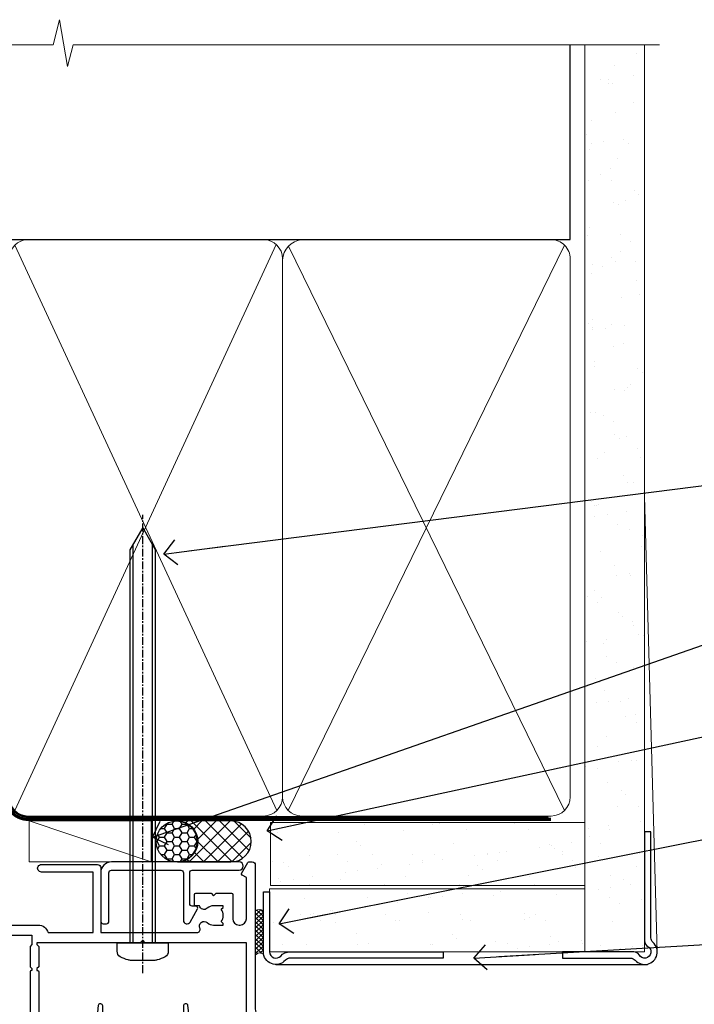
# Model space of a CAD drawing. Units: millimetres. Extents: x -14 to 170118, y -404 to 1143.
# Drawn here: x 4382 to 4488, y 987 to 1143 of the extents above; entities that cross this region are included whole.
import ezdxf
from ezdxf import colors
from ezdxf.entities.mleader import LeaderData, LeaderLine
from ezdxf.math import Vec2, Vec3

# ---------------------------------------------------------------- set-up
doc = ezdxf.new("R2010")
doc.units = ezdxf.units.MM
for name, pattern in [('CENTER', [2, 1.25, -0.25, 0.25, -0.25]), ('CENTERLINE', [2, 1.25, -0.25, 0.25, -0.25]), ('Dashed', [564.4444465637206, 282.2222232818604, -282.2222232818602])]:
    doc.linetypes.add(name, pattern=pattern)
doc.layers.add('Aluminium Systems Ltd Joinery Detail', color=7, linetype='Continuous')
doc.layers.add('Aluminium Systems Ltd Notes', color=7, linetype='Continuous')
doc.styles.get("Standard").update_dxf_attribs({"font": 'arial.ttf'})

# ---------------------------------------------------------------- blocks, each defined once
blk = doc.blocks.new('Fibre Cement Weatherboard CC AC35 Liner')
at = {"layer": 'Aluminium Systems Ltd Joinery Detail'}
h = blk.add_hatch(dxfattribs=at)
h.set_pattern_fill('HONEY', color=256, scale=0.25)
h.set_pattern_definition([(0, (11.53416075443639, 12000), (1.190625, 0.68740766125), [0.79375, -1.5875]), (120, (11.53416075443639, 12000), (-1.190624997398548, 0.6874076657558477), [0.7937499999999996, -1.587499999999999]), (59.99999999999999, (11.53416075443639, 12000), (2.601452275818872e-09, 1.374815327005847), [-1.5875, 0.79375])])
h.paths.add_polyline_path([(1.188341883515335, 2.251892196933113, -1), (7.685545526427944, 2.251892196933113, -1)])
h = blk.add_hatch(dxfattribs=at)
h.set_pattern_fill('ANSI37', color=256, scale=0.5)
h.set_pattern_definition([(45, (11.53416075443639, 12000), (-1.122532015133644, 1.122532015133644), []), (135, (11.53416075443639, 12000), (-1.122532015133644, -1.122532015133644), [])])
h.paths.add_polyline_path([(4.561995485080701, 5.500494018388054), (13.03079233373487, 5.500494018388054, -1), (13.03079233373691, -0.9967096245236462), (4.561995485080701, -0.9967096245236462, 1)])
h = blk.add_hatch(dxfattribs=at)
h.set_pattern_fill('AR-SAND', color=256, scale=0.15)
h.set_pattern_definition([(37.50000000000001, (1.921348838862144, -0.0005889797539566644), (-0.2400046943976069, 7.341198559940135), [0, -5.791200000000001, 0, -6.476999999999999, 0, -6.191249999999999]), (7.499999999999999, (1.921348838862144, -0.0005889797539566644), (6.74284924707004, 10.75237650852531), [0, -3.124200000000001, 0, -5.2197, 0, -2.00025]), (327.5, (-2.764951161137859, -0.0005889797539566644), (11.86488555362187, 0.02155777017818643), [0, -1.905, 0, -6.858, 0, -8.9535]), (317.5, (-2.764951161137859, -0.0005889797539566644), (11.45334678708446, 3.343939848858244), [0, -0.9524999999999999, 0, -4.495799999999999, 0, -5.1435])])
h.paths.add_polyline_path([(69.10932037567608, 5.263409574932666), (69.10932037567608, -4.736590425067334), (19.34524011386023, -4.736590425070972), (19.34524011386031, 5.263409574929028)])
h = blk.add_hatch(dxfattribs=at)
h.set_pattern_fill('AR-SAND', color=256, scale=0.15)
h.set_pattern_definition([(37.50000000000001, (-29.14999900003127, -0.0005889797539566644), (-0.2400046943976069, 7.341198559940135), [0, -5.791200000000001, 0, -6.476999999999999, 0, -6.191249999999999]), (7.499999999999999, (-29.14999900003127, -0.0005889797539566644), (6.74284924707004, 10.75237650852531), [0, -3.124200000000001, 0, -5.2197, 0, -2.00025]), (327.5, (-33.83629900003127, -0.0005889797539566644), (11.86488555362187, 0.02155777017818643), [0, -1.905, 0, -6.858, 0, -8.9535]), (317.5, (-33.83629900003127, -0.0005889797539566644), (11.45334678708446, 3.343939848858244), [0, -0.9524999999999999, 0, -4.495799999999999, 0, -5.1435])])
h.paths.add_polyline_path([(69.10932037567608, -5.236590425067334), (69.10932037567608, -15.23659042506733), (19.1862457077041, -15.23659042507097), (19.1862457077041, -5.236590425070972)])
at = {"layer": 'Aluminium Systems Ltd Joinery Detail', "lineweight": 5}
h = blk.add_hatch(dxfattribs=at)
h.set_pattern_fill('ANSI37', color=256, scale=0.15)
h.set_pattern_definition([(45.00000000000001, (-267.8925313868566, -560.2456134830809), (-0.3367596045400932, 0.3367596045400932), []), (135, (-267.8925313868566, -560.2456134830809), (-0.3367596045400932, -0.3367596045400932), [])])
edge = h.paths.add_edge_path()
edge.add_arc((17.57653869082424, -9.504032760596601), 0.9866125402710012, 51.83121232280979, 132.263901216659)
edge.add_line((16.91299599756712, -8.773885242046163), (16.91299599756712, -15.78211142991677))
edge.add_arc((17.62312665896388, -16.29360383449239), 0.8751628626695301, 45.838321747589305, 144.2355755388267, ccw=False)
edge.add_arc((20.18624570765496, -15.23659042507825), 1.99999999995119, 179.9999999997916, 192.3918244982081, ccw=False)
edge.add_line((18.18624570770407, -15.23659042507097), (18.18624570770373, -8.728364237200367))
blk.add_line((-18.89718788643233, 5.500494018388054), (0.3954264861389163, -0.9967096245236462, -1.000000000000011), dxfattribs=at)
at = {"layer": 'Aluminium Systems Ltd Joinery Detail'}
for p, q in [((16.91299599756803, -8.773885242046163, -1.000000000000011), (16.91299599756803, -15.78211142991677, -1.000000000000011)), ((20.18624570770407, -17.23659042507097, -1.000000000000011), (79.05957306156569, -17.23659341811253))]:
    blk.add_line(p, q, dxfattribs=at)
at = {"layer": 'Aluminium Systems Ltd Joinery Detail', "lineweight": 5}
blk.add_lwpolyline([(-18.89718788643233, 5.500494018388054), (0.3954264861307308, 5.500494018388054), (0.3954264861389163, -0.9967096245236462), (-18.89718788643643, -0.9967096245236462)], close=True, dxfattribs=at)
at = {"layer": 'Aluminium Systems Ltd Joinery Detail'}
blk.add_lwpolyline([(4.561995485084793, -0.9967096245236462), (13.03079233373896, -0.9967096245236462, 0.9999999999993697), (13.03079233373487, 5.500494018388054), (4.561995485080701, 5.500494018388054, -0.9999999999993697)], format="xyb", close=True, dxfattribs=at)
at = {"layer": 'Aluminium Systems Ltd Joinery Detail', "lineweight": 5, "elevation": -1.000000000000011}
for points in [[(19.34524011386023, -4.736590425070972), (69.10932037567608, -4.736590425067334), (69.10932037567608, 5.263409574932666), (19.34524011386034, 5.263409574929028)], [(19.1862457077041, -15.23659042507097), (69.10932037567608, -15.23659042506733), (69.10932037567608, -5.236590425067334), (19.1862457077041, -5.236590425070972)]]:
    blk.add_lwpolyline(points, close=True, dxfattribs=at)
at = {"layer": 'Aluminium Systems Ltd Joinery Detail', "elevation": -1.000000000000011}
blk.add_lwpolyline([(19.18624570770407, -5.736590425070972), (19.18624570770407, -15.23659042507097, 0.6885002580691579), (20.93160170020383, -15.90325709173703, -0.2134217652833945), (22.42231368520333, -15.23659042507097), (46.68624570770413, -15.23659042507097), (46.68624570770413, -16.23659042507097), (22.42231368520333, -16.23659042507097, 0.2134217652833893), (21.67695769270358, -16.56992375840309, -0.6885002580691693), (18.18624570770407, -15.23659042507097), (18.18624570770407, -5.736590425070972)], format="xyb", close=True, dxfattribs=at)
at = {"layer": 'Aluminium Systems Ltd Joinery Detail'}
blk.add_circle((4.43694370497164, 2.251892196933113), 3.248601821456305, dxfattribs=at)
at = {"layer": 'Aluminium Systems Ltd Joinery Detail', "lineweight": 5}
for centre, radius, start, end in [((17.57651263841035, -9.503304058998765, -1.000000000000011), 0.9860558519677073, 51.80385569436721, 132.2912578450509), ((17.62312665896479, -16.29360383449421, -1.000000000000011), 0.8751628626701816, 45.83832174757129, 144.2355755388025)]:
    blk.add_arc(centre, radius, start, end, dxfattribs=at)
blk = doc.blocks.new('90mm Framing Head CC Gib')
at = {"layer": 'Aluminium Systems Ltd Joinery Detail'}
h = blk.add_hatch(dxfattribs=at)
h.set_pattern_fill('AR-SAND', color=0, scale=0.15)
h.set_pattern_definition([(37.50000000000001, (61.66045092490373, 88.74499579476469), (-0.2400046943976069, 7.341198559940135), [0, -5.791200000000001, 0, -6.476999999999999, 0, -6.191249999999999]), (7.499999999999991, (61.66045092490373, 88.74499579476469), (6.74284924707004, 10.75237650852531), [0, -3.124199999999989, 0, -5.219699999999976, 0, -2.000249999999988]), (327.5, (56.97415092490365, 88.74499579476469), (11.86488555362187, 0.02155777017818536), [0, -1.905, 0, -6.858, 0, -8.9535]), (317.5, (56.97415092490365, 88.74499579476469), (11.45334678708446, 3.343939848858243), [0, -0.9524999999999999, 0, -4.495799999999999, 0, -5.1435])])
h.paths.add_polyline_path([(180.61357942141, 88.7708279423432), (171.1135900387524, 88.7708279423432), (171.113590038753, -54.99215190844598), (180.6135794214105, -54.99215190844598)])
at = {"layer": 'Aluminium Systems Ltd Joinery Detail', "color": 0}
for p, q in [((168.8134264280377, 57.89868953384575, -1.000000000000025), (168.8134264280376, 88.7708279423432, -1.000000000000025)), ((79.90872482396972, 57.89868953384575, -1.000000000000025), (168.8134264280374, 57.89868953384575, -1.000000000000025))]:
    blk.add_line(p, q, dxfattribs=at)
at = {"layer": 'Aluminium Systems Ltd Joinery Detail', "color": 0, "lineweight": 5}
for p, q in [((80.79699455334858, -32.57602768084325, -1.000000000000025), (122.244289406273, 57.10359832773156, -1.000000000000025)), ((80.79699455334858, 57.00871980446937, -1.000000000000025), (122.3435558966331, -32.57602768084507, -1.000000000000025)), ((124.1251953553807, -32.57602768084325, -1.000000000000025), (167.9234566986623, 57.00871980447164, -1.000000000000025)), ((124.156780866489, 56.83464781023758, -1.000000000000025), (167.9234566986623, -32.57602768084325, -1.000000000000025)), ((182.6119125486681, -54.99215490149072), (180.6127294214112, 17.16652520017669))]:
    blk.add_line(p, q, dxfattribs=at)
at = {"layer": 'Aluminium Systems Ltd Joinery Detail', "color": 0, "linetype": 'Continuous', "lineweight": 5, "ltscale": 0.12, "elevation": -1.000000000000014}
blk.add_lwpolyline([(182.9879480272293, 88.7708279423432), (90.07936763175942, 88.7708279423432), (89.17565722327393, 85.3369242233066), (87.90906395990581, 92.75494913106832), (86.87170076539454, 88.7708279423432), (12.77629059318977, 88.7708279423432)], dxfattribs=at)
at = {"layer": 'Aluminium Systems Ltd Joinery Detail', "color": 0, "linetype": 'Dashed', "lineweight": 5, "ltscale": 0.01, "const_width": 0.25, "elevation": -0.7500000000000249}
blk.add_lwpolyline([(79.76741611105061, 88.09570103798342), (79.76838801660628, -30.42770876678014, 0.4175702237706115), (82.91930208207404, -33.61188689231176), (165.3356062361571, -33.60394172722226, 0.8591327104487766), (165.4728671864981, -33.94403600036094, 0.00905533045714731)], format="xyb", dxfattribs=at)
at = {"layer": 'Aluminium Systems Ltd Joinery Detail', "color": 0, "lineweight": 5}
blk.add_lwpolyline([(171.1135900387524, 88.7708279423432), (171.113590038753, -54.99215190844598), (180.6135794214105, -54.99215190844598), (180.61357942141, 88.7708279423432)], dxfattribs=at)
at = {"layer": 'Aluminium Systems Ltd Joinery Detail', "color": 0, "linetype": 'CENTER', "lineweight": 5, "ltscale": 3, "const_width": 0.5, "elevation": -0.5000000000000249}
blk.add_lwpolyline([(79.36830193081076, 82.75882767523399), (79.36883064616333, -30.42745069008379, 0.4209157528546889), (82.93271877258232, -33.99657167199439), (165.7748797079017, -33.99657167199439)], format="xyb", dxfattribs=at)
at = {"layer": 'Aluminium Systems Ltd Joinery Detail', "color": 0, "lineweight": 5, "elevation": -1.000000000000014}
blk.add_lwpolyline([(79.90702482397333, -28.31915806095822), (79.90702482397333, 54.8601428137099, -0.4142135623730941), (82.94557154410828, 57.89868953384575), (120.1949789058728, 57.89868953384575, -0.4142135623730958), (123.2335256260086, 54.8601428137099), (123.2335256260086, -28.31915806095822), (123.2335256260082, -30.42745069008379, -0.4142135623730958), (120.1949789058728, -33.46599741021964), (82.94557154410828, -33.46599741021964, -0.4142135623730941), (79.90702482397288, -30.42745069008379)], format="xyb", close=True, dxfattribs=at)
for points in [[(168.8134264280378, -28.52744340095887), (168.8134264280377, 54.86014281371126, 0.4142135623732923), (165.774879707902, 57.89868953384575), (126.2737723461404, 57.89868953384575, 0.3681854241386793), (123.2352256260055, 54.65185747371015), (123.2352256260055, -28.52744340095887)], [(168.8134264280378, 52.75185018458433), (168.8134264280378, -30.42745069008379, -0.4142135623730958), (165.7748797079024, -33.46599741021964), (126.2737723461409, -33.46599741021964, -0.4142135623730941), (123.2352256260055, -30.42745069008379), (123.2352256260055, 52.75185018458524)]]:
    blk.add_lwpolyline(points, format="xyb", dxfattribs=at)
at = {"layer": 'Aluminium Systems Ltd Joinery Detail', "color": 0}
blk.add_lwpolyline([(180.6119125486681, -35.99215490149072), (180.6119125486681, -53.26010409392188, 0.2679491924311203), (181.1119125486681, -54.12612949770619, -1.303225372841203), (179.7458871448837, -55.49215490149072, 0.267949192431124), (178.8798617410993, -54.99215490149072), (167.6119125486681, -54.99215490149072), (167.6119125486681, -55.99215490149072), (178.3758445711683, -55.99215490149072, -0.2134217652833892), (179.1212005636683, -56.32548823482398, 1.057279696267401), (181.9452458820015, -53.50144291649087, -0.2134217652833941), (181.6119125486681, -52.75608692399089), (181.6119125486681, -35.99215490149072)], format="xyb", close=True, dxfattribs=at)
blk = doc.blocks.new('_Open90')
at = {"color": 0, "linetype": 'ByBlock', "lineweight": -2}
for p, q in [((-0.5, 0.5), (0, 0)), ((0, 0), (-2.439666651745029, 0)), ((0, 0), (-0.5, -0.5))]:
    blk.add_line(p, q, dxfattribs=at)
blk = doc.blocks.new('F309-21658')
for points in [[(25.30001078927626, 37.59989048027521), (25.70001078927953, 37.59989048027521, 0.4142135623698984), (26.20001078927407, 38.09989048027521), (26.20001078927407, 41.29988127212593, 0.414213562373095), (25.70001078927407, 41.79988127212593), (14.60000000000264, 41.79988127209228), (14.60000000000264, 50.29991847726589, 0.414213562373095), (14.10000000000264, 50.79991847726589), (13.80000000000246, 50.79991847726589, 0.414213562373095), (13.30000000000246, 50.29991847726589), (13.30000000000246, 40.79988127208955), (1.300000000002456, 40.79988127208046), (1.300000000004275, 50.2999184772668, 0.414213562373095), (0.8000000000042746, 50.7999184772668), (0.5000000000040927, 50.7999184772668, 0.4142135623741605), (2.273736754432321e-12, 50.2999184772668), (-2.273736754432321e-12, 40.39988127209264, 0.4142135623733614), (0.9999999999977263, 39.39988127209173), (2.549964031937634, 39.39988127209082), (2.549964031993568, 0.5000001222094568, 0.4142135623746934), (3.049964031995387, 1.22210366271247e-07), (3.568467207440506, 1.22210366271247e-07, 0.267949192432076), (3.741672288197776, 0.1000001222109574), (4.723167701596594, 1.800000045627456, 0.4142135623731253), (4.649962620840995, 2.073205126385403), (3.949962620846691, 2.477350314817812), (3.94996262084851, 9.000010845418473, -0.414213562373095), (4.94996262084851, 10.00001084541847), (5.124951857525502, 10.00001084541756, -0.414213562369632), (6.124951857525502, 9.000010845429387), (6.124951857572796, 5.150010845419928, 0.4142135623717631), (6.324951857572614, 4.950010845419428), (8.749951857632823, 4.95001084542011), (9.149951857632459, 5.350010845419746), (9.549951857632095, 4.95001084542011), (11.97495185769412, 4.95001084542011, 0.4142135623717631), (12.17495185769303, 5.150010845419928), (12.17495185769394, 6.750010845453033, 0.4142135623770908), (11.97495185769048, 6.950010845453761), (11.39107782805831, 6.950010845417381, 0.5666580929722194), (10.16337526585227, 7.3354504058413, -0.1837465194457026), (9.149951857583346, 6.950010845417381), (7.624951857577344, 6.950010845402829), (7.624951857577344, 7.195383907871218), (7.981734081821287, 7.494759740645094, -0.3639702342665811), (7.98173408182123, 9.455261950188998), (7.624951857577344, 9.754637782963727), (7.624951857577344, 10.00001084537209), (9.14995185757698, 10.00001084541847, -0.1837465194614779), (10.16337526594219, 9.614571284964484, 0.5666580929878064), (11.39107782817166, 10.00001084541753), (36.34996262097729, 10.00001084541756), (36.34996262097729, 2.477350314817812), (35.64996262098202, 2.073205126385545, 0.4142135623745783), (35.57675754022699, 1.800000045628423), (36.55825298779348, 0.1000000630293698, 0.2679492219854964), (36.73145809060964, 6.302866495389026e-08), (37.24996267612505, 1.202167538849608e-07, 0.4142135300680755), (37.74996262097693, 0.5000001202167539), (37.74996262097693, 10.00001084541847), (45.3088366505358, 10.00001084544394, 0.5666580929730232), (46.53653921274253, 9.614571285019792, -0.1837465194455035), (47.54996262101076, 10.00001084544371), (49.07496262101768, 10.00001084545849), (49.07496262101768, 9.754637782990102), (48.71818039677373, 9.455261950216226, -0.363970234266802), (48.71818039677208, 7.494759740672265), (49.07496262101768, 7.195383907897593), (49.07496262101768, 6.950010845489231), (47.54996262101804, 6.950010845442847, -0.1837465194616765), (46.53653921265231, 7.335450405896808, 0.5666580929874395), (45.30883665042296, 6.950010845442876), (44.72496262084724, 6.950010845452852, 0.4142135623784227), (44.52496262084378, 6.750010845453033), (44.52496262084469, 5.150010845419928, 0.4142135623717631), (44.72496262084451, 4.950010845419428), (47.14996262090654, 4.95001084542011), (47.54996262090617, 5.350010845419746), (47.94996262090581, 4.95001084542011), (50.37496262096602, 4.95001084542011, 0.4142135623717631), (50.57496262096493, 5.150010845419928), (50.57496262096583, 9.000010845417563, -0.414213562373095), (51.57496262096583, 10.00001084541756), (58.14998996296708, 10.00001084541756, 0.3419987131243029), (59.69918330145674, 11.20001084542011), (66.84996120942151, 11.20001084541738), (66.84996120942151, 1.600000122945602), (58.64996403159557, 1.600000122943783, 1.000000000001516), (58.64996403159739, 0.4000001229430552), (67.54996120942042, 0.4000001229457837, 0.414213562373095), (68.04996120942042, 0.9000001229457837), (68.04996120942178, 11.20001084541829), (83.30380009053988, 11.20001084541647, -0.5476801762421256), (83.75756214272525, 10.49001084542562, 0.813269526479229), (84.93661017592274, 9.614571284993758, -0.1837465194459593), (85.95003358419262, 10.00001084541759), (87.47503358419954, 10.00001084543212), (87.47503358419954, 9.754637782963727), (87.11825135995468, 9.45526195018985, -0.3639702342666802), (87.1182513599561, 7.494759740644156), (87.47503358419954, 7.195383907871218), (87.47503358419954, 6.950010845462856), (85.9500335841999, 6.950010845416472, -0.1837465194616318), (84.93661017583378, 7.335450405870461, 0.5666580929884257), (83.70890761361102, 6.95001084544279), (83.12497338405728, 6.950010845452852, 0.4142135623784227), (82.92497338405383, 6.750010845453033), (82.92497338405474, 5.150010845419928, 0.4142135623717631), (83.12497338405456, 4.950010845421019), (85.54997338411658, 4.95001084542011), (85.94997338411622, 5.350010845419746), (86.34997338411586, 4.95001084542011), (88.77497338417606, 4.95001084542011, 0.414213562373095), (88.97497338417588, 5.150010845419928), (88.97497338417588, 9.000010845417563, -0.414213562373095), (89.97497338417588, 10.00001084541756), (90.14996262083105, 10.00001084541756, -0.4142135623728286), (91.14996262082923, 9.000010845418473), (91.14996262083469, 2.477350314817812), (90.44996262083941, 2.073205126385545, 0.4142135623734317), (90.37675754008353, 1.800000045628423), (91.3582529876511, 0.1000000630289435, 0.2679492219845463), (91.53145809046657, 6.302829547166766e-08), (92.04998926585313, 1.202176633796626e-07, 0.4142135300680739), (92.54998921070501, 0.5000001202176634), (92.54998921069773, 23.30290892700916, -0.2679491924303806), (93.54998921069216, 25.03495973457572), (96.49997456859512, 26.73813457507714, 0.2679491924297071), (97.49997456859046, 28.47018538263819), (97.49997456859774, 31.30000121731038, 0.414213671056512), (96.99997438306445, 31.80000121731126), (82.6999640315712, 31.79999591106636, 0.414213562373095), (82.1999640315712, 31.29999591106636), (82.1999640315712, 28.10000511922291, 0.4142135623752261), (82.69996403157484, 27.60000511922291), (84.72496403158135, 27.60000511924565, 0.6664521289227611), (84.86705951590022, 27.94074911853357, -0.08096524786499977), (84.58141139678662, 28.3416792670011, 0.2857504808157638), (83.68423585811348, 28.9000051192331), (83.49996403156683, 28.9000051192331), (83.49996403156683, 30.03950089939346, -0.414213562373095), (83.99996403156683, 30.53950089939346), (84.67033709402449, 30.53950089939346), (84.9697129267982, 30.18271867515151, -0.3639702342671017), (86.93021513634585, 30.18271867515315), (87.22959096911791, 30.53950089939346), (87.47496403152172, 30.53950089939346), (87.47496403156691, 29.014500899392, -0.197793547014074), (87.03293504606256, 27.94081622418986, 0.66662268590908), (87.17496403156974, 27.60000511925202), (87.98334928874237, 27.60000511924511, 0.2949407518114276), (88.43916486650363, 27.89450044307702, 0.106287798650439), (88.67997003158371, 29.01450089940656), (88.67997003158371, 30.50000114308088), (95.09997456858991, 30.50000114311715, -0.4142135623749597), (96.09997456859628, 29.50000114311726), (96.09997456859594, 28.47018538264612, -0.2679491924306526), (95.79997456859701, 27.95057014037567), (92.8499892107007, 26.24739529988858, 0.2679491924309177), (91.14998921070128, 23.30290892702371), (91.14998921069446, 12.80001084539228), (75.09998741059599, 12.80001084539319), (74.69998741059635, 12.40001084539355), (74.29998741059671, 12.8000108453941), (57.94998896297284, 12.80001084539137), (57.94998896297648, 13.10001088268538), (58.24998946296864, 13.40001138267755), (58.24998946296864, 16.60001038269158), (57.94998896297648, 16.90001088268465), (57.94998896297648, 17.20001088268393), (58.04998946296905, 17.20001088268424, 0.4142135623725535), (58.24998946296841, 17.40001088268446), (58.2499894629542, 29.3999638786224, -0.4142135623736278), (59.24998946295409, 30.39996387862422), (65.80001078926898, 30.39996387862331), (65.80001078926898, 28.0999730867031, 0.4142135623752261), (66.30001078927262, 27.5999730867031), (66.70001078926862, 27.59997308671038, 0.4142135623698984), (67.20001078926316, 28.09997308671038), (67.20001078926498, 31.2999638785611, 0.414213562373095), (66.70001078926498, 31.7999638785611), (55.699999999993, 31.799963878532), (55.6999999999893, 41.2999188367755, 0.4142136823970478), (55.19999979509475, 41.79991883677459), (41.69998921072283, 41.79991330463119, 0.414213562373095), (41.19998921072283, 41.29991330463119), (41.19998921072283, 38.09992251278047, 0.4142135623752261), (41.69998921072647, 37.59992251278047), (42.09998921072065, 37.59992251278774, 0.414213562373095), (42.59998921071883, 38.09992251279138), (42.59998921071156, 40.39991330464338), (53.09999999998354, 40.39991330470068, -0.4142135623746934), (54.099999999989, 39.39991330470068), (54.09999999999081, 35.99992142839503, -0.414213562373095), (53.09999999999081, 34.99992142839503), (51.34998921070428, 34.99992142839594), (51.34998921070587, 36.23054602424895, 0.4142135623734674), (51.14998921070588, 36.4305460242492), (50.34998921070536, 36.4305460242492, 0.414213562373095), (50.14998921070537, 36.23054602424921), (50.14998921070537, 33.99992142839272, 0.4142135623734561), (50.34998921070559, 33.79992142839274), (53.10002122510332, 33.79992142839612, -1.000000000001819), (53.10002122510332, 31.79996387862113), (52.54998921070501, 31.79996387862295, 0.414213562372873), (50.14998921070264, 29.3999638786224), (50.14998921070719, 23.29992265440407, -0.4142135398598476), (49.64998924914062, 22.79992265440316), (34.09998940602009, 22.79992145914068), (33.69998937527589, 22.39992142839466), (33.29998940602081, 22.79992139764792), (17.74998950141116, 22.79992020238635, -0.41421358488581), (17.24998946297956, 23.29992020238635), (17.24998946297228, 39.39988127210901, -0.414213562373095), (18.24998946297228, 40.39988127210901), (24.80001078927626, 40.39988127210901), (24.80001078927626, 38.09989048027521, 0.414213562373095)], [(11.63915269543674, 36.75488082224624, -0.294940748006862), (11.18333712885766, 36.46038549194392), (10.37495185757916, 36.46038549194986, -0.66662268591656), (10.23292287207249, 36.80119659689225, 0.1977935470140122), (10.67495185757844, 37.87488127208937), (10.67495185759299, 39.39988127209173), (10.42957879512733, 39.39988127209173), (10.13020296235175, 39.04309904785157, 0.3639702342668844), (8.169700752804147, 39.04309904784415), (7.870324920033909, 39.39988127209173), (7.624951857626456, 39.39988127209173), (7.624951857579163, 37.87488127209028, 0.1977935470140791), (8.066980843086924, 36.80119659689311, -0.6666226859132995), (7.924951857578435, 36.46038549194211), (7.116566600405804, 36.4603854919431, -0.2949407518112914), (6.660751022645229, 36.75488081577629, -0.07149851012259945), (6.445871942318263, 37.49988127204298), (5.99996255324595, 37.49988127208846, -0.9458221263621622), (5.94996107660063, 38.39709766911866), (5.94996107453926, 39.39988127208991), (3.949964031955915, 39.39988127208991), (3.94996403195637, 21.39988127209355), (5.63573081117147, 21.39988127209446), (5.55167346039832, 22.36066118785828, -0.9999999999999801), (6.448248688680451, 22.43910135633061), (6.579100426996661, 20.94345914346894, -0.4400105308914297), (6.081003077951209, 20.39988127209537), (3.949964031950458, 20.39988127209355), (3.949964031948184, 11.60001084539246), (57.14998996296663, 11.60001084539246), (57.14998996296663, 13.10001088268538), (56.84998946297628, 13.40001138267482), (56.84998946297628, 16.60001038269158), (57.14998996296663, 16.90001088268465), (57.14998996296663, 17.20001088268393), (57.04998946297627, 17.20001088268393, -0.4142135623730844), (56.84998946297628, 17.40001088268392), (56.84998946297583, 29.60001084539519), (55.07692205468811, 29.60001084539064), (55.24808681201637, 27.64358871676239, -0.9999999999990977), (54.25189211392353, 27.55643297401431), (54.02061312808883, 30.19996387862349), (52.54998921070501, 30.19996387862349, 0.414213562373095), (51.54998921070501, 29.19996387862349), (51.54998921070683, 23.29992000208287, -0.4142135623733055), (49.64998921070583, 21.39992000208142), (17.74998946296955, 21.39992000208233, -0.4142135623728146), (15.84998946297037, 23.29992000208014), (15.84998946296128, 39.39988127207354), (11.87995785759949, 39.39988127208264), (11.87995785760177, 37.87488127210483, -0.1062877979919768)]]:
    blk.add_lwpolyline(points, format="xyb", close=True)
blk = doc.blocks.new('F338-20322')
blk.add_lwpolyline([(-1.19338636750399e-08, 1.300000700544706, -0.4142135623784227), (0.1999999880632259, 1.500000700545433), (0.9999999880588604, 1.500000700534518, -0.414213562373095), (1.19999998805595, 1.30000070053379), (1.19999998805595, 1.20000001407411), (8.999999988066136, 1.200000014066834), (8.999999988073412, 1.300000700537428, -0.4142135623837504), (9.199999988070502, 1.500000700541793), (9.799999988054495, 1.500000700541793, -0.4142135623624396), (9.999999988051584, 1.300000700541066), (9.999999988051584, 1.20000001407411), (15.21366464303328, 1.200000014070017, 0.6994329231743273), (15.34254053891728, 1.552941190540372, -0.137749303502272), (13.85344351037362, 3.744521663341716, -1.031095482841846), (13.69822486290544, 4.32380554197513, -0.1688100469614476), (14.12770015584972, 7.512011356063798, 0.5590845508764883), (13.94923893877991, 7.802297533288201), (12.23069327060757, 7.802297538199159), (11.42484443695186, 6.406526415087402), (11.56568541302393, 6.265685439011865, -0.1989123673763069), (11.79999998806746, 5.700000014069932), (11.79999998806746, 4.950000014079908, -0.9999999999999999), (10.99999998806739, 4.950000014079908), (10.99999998806733, 5.700000014069762), (10.58786795370874, 6.11213204843904, -0.3394542588596877), (10.54019236693212, 6.474264082792249), (11.24999998806739, 7.703686946198193), (11.24999998806739, 9.000000014069801), (11.45201377500202, 10.73470184144191, -0.9436512423673917), (12.04999998806746, 10.70000001406976), (12.04999998806746, 8.602297539429888), (14.87994044269637, 8.602297530628764, -0.05043928866974742), (15.61444443250339, 9.26024863450343, -0.9999999999999999), (16.08555554361614, 8.613677431165613, 3.070552082545738), (20.91444443251778, 8.613677431165655, -0.9999999999999999), (21.38555554363059, 9.260248634503714, -0.05043928866974742), (22.12005953343773, 8.602297530629102), (24.94999998806664, 8.60229753943048), (24.94999998806624, 10.70000001407033, -0.9436512423673031), (25.54798620113162, 10.73470184144259), (25.74999998806659, 9.000000014070537), (25.74999998806676, 7.703686946198872), (26.45980760920214, 6.474264082792956, -0.339454258859699), (26.41213202242558, 6.112132048439776), (25.99999998806699, 5.70000001407047), (25.99999998806705, 4.950000014080588, -0.9999999999999999), (25.19999998806698, 4.950000014080532), (25.19999998806686, 5.700000014070556, -0.1989123673763006), (25.43431456311039, 6.265685439012517), (25.5751555391824, 6.406526415088054), (24.76930670552657, 7.802297538199753), (23.05076103735423, 7.802297533288652, 0.5590845508763945), (22.87229982028443, 7.512011356064193, -0.3478276826590283), (21.6574594372175, 1.552941190540654, 0.6994329231743278), (21.78633533310149, 1.200000014070328), (26.99999998808319, 1.200000014074904), (26.99999998808319, 1.30000070054186, -0.4142135623624396), (27.19999998808022, 1.500000700542616), (27.79999998806427, 1.500000700542673, -0.4142135623837504), (27.99999998806136, 1.300000700538307), (27.99999998806864, 1.200000014067713), (35.79999998807882, 1.200000014075727), (35.79999998807882, 1.300000700535406, -0.414213562373095), (35.99999998807586, 1.500000700536162), (36.79999998807155, 1.500000700547162, -0.4142135623784227), (36.99999998806864, 1.300000700546434), (36.99999998807603, 0.2000000140758686, -0.4142135623784227), (36.79999998807894, 1.40714746521553e-08), (18.49999998806744, 1.406977112594632e-08), (0.19999998805595, 1.406974625695057e-08, -0.4142135623784227), (-1.194113963265409e-08, 0.2000000140741118)], format="xyb", close=True)
blk = doc.blocks.new('8x65 Pan')
at = {"linetype": 'CENTERLINE'}
blk.add_line((0, 4.800000000000011), (0, -67.79999999999988), dxfattribs=at)
for p, q in [((-1.531999999999925, 0), (-1.531999999999925, -63.14649816280436)), ((1.532000000000039, 0), (1.532000000000039, -63.14649816280453))]:
    blk.add_line(p, q)
blk.add_lwpolyline([(-1.796026546969983, 2.800000000000011, 0.06667674993986063), (-2.322378596749843, 2.729495664595504, 0.06234506475856143), (-3.542857445068819, 2.226610478703464, 0.2701551137951499), (-4.050000000000239, 1.356500405873334), (-4.050000000000239, 0), (4.049999999999784, 0), (4.049999999999784, 1.356500405873334, 0.2701551137951499), (3.542857445068364, 2.226610478703464, 0.06234506475854031), (2.322378596749843, 2.72949566459539, 0.06667674993988205), (1.796026546969813, 2.800000000000011)], format="xyb", close=True)
blk.add_lwpolyline([(2.032000000000096, 0), (2.032000000000039, -62.28047275902006), (0, -65.80000000000004), (-2.031999999999925, -62.28047275901994), (-2.031999999999925, 0)])
blk = doc.blocks.new('F554-21058')
blk.add_lwpolyline([(9.499998588979025, 9.227499074758967, 0.7673269879790159), (8.431697318789844, 9.513749537379212), (7.240190967843972, 7.449999999999122, 0.5773502691896806), (7.499998588979594, 6.999999999999559), (8.09999858897882, 6.999999999999702, -0.414213562373095), (8.499998588978912, 6.599999999999696), (8.499998588978855, 1.699999999999946, -0.4142135623730898), (8.099998588978877, 1.29999999999994), (0.6500000000000057, 1.299999999999798, 0.9999999999999999), (0.6500000000000057, -2.131628207280301e-13), (20.90000000000006, 2.131628207280301e-13, 0.414213562373095), (22.59999999999999, 1.700000000000287), (22.59999999999982, 9.399999999999508, 0.4142135623730864), (22.19999999999985, 9.799999999999514), (21.69999999999985, 9.799999999999514, 0.4142135623731057), (21.29999999999987, 9.39999999999948), (21.3000000000001, 1.70000000000023, -0.414213562373095), (20.90000000000001, 1.300000000000225), (9.899998588978718, 1.299999999999969, -0.4142135623731088), (9.499998588978741, 1.699999999999974)], format="xyb", close=True)
blk = doc.blocks.new('AC35 Double Hung Head')
at = {"layer": 'Aluminium Systems Ltd Joinery Detail', "xscale": -1, "rotation": 180}
for name, p in [('8x65 Pan', (-96.25968595981794, -5.121658358610716)), ('F309-21658', (-170.9609471890399, 7.678352486782387))]:
    blk.add_blockref(name, p, dxfattribs=at)
at = {"layer": 'Aluminium Systems Ltd Joinery Detail', "rotation": 180}
blk.add_blockref('F554-21058', (-80.31098597961659, 7.67869971073435), dxfattribs=at)
at = {"layer": 'Aluminium Systems Ltd Joinery Detail'}
blk.add_blockref('F338-20322', (-114.6943816481707, -25.75752842803195), dxfattribs=at)
blk = doc.blocks.new('Liner Head Text AC35 Gib')
at = {"layer": 'Aluminium Systems Ltd Notes', "color": 3, "lineweight": 5, "ltscale": 0.12}
ml = blk.add_multileader_mtext('Standard', dxfattribs=at)
ml.set_content('FIXINGS 150 FROM CORNERS AND 450 CENTRES', color=3)
ml.set_leader_properties(color=8)
ml.set_arrow_properties(name='OPEN90')
ml.build(insert=Vec2(0, 0))
ml.multileader.update_dxf_attribs({"text_left_attachment_type": 2, "text_right_attachment_type": 2})
ctx = ml.context
ctx.base_point, ctx.plane_origin = Vec3(42.47047517406045, 72.99658405795344, -1.000000000000014), Vec3(-210.3718602345575, -58.04152112250085, -1.000000000000014)
ctx.left_attachment, ctx.right_attachment = 2, 2
notes = []
notes.append((ctx, [(0, (1, 1, 0), (38.00563967185056, 72.99658405795344, -1.000000000000014), (1, 0), 4.464835502209894, [(0, [(-63.68016885448839, 60.08621560721804, -1.000000000000014)], 0, [])])]))
ctx.mtext.insert, ctx.mtext.width, ctx.mtext.line_spacing_style, ctx.mtext.flow_direction = Vec3(44.47047517406057, 82.3299173912892, -1.000000000000014), 55.16606061165112, 2, 5
ml = blk.add_multileader_mtext('Standard', dxfattribs=at)
ml.set_content('TEMPORARY FLAT PACKERS REMOVED FROM HEAD AFTER FIXING', color=3)
ml.set_leader_properties(color=8)
ml.set_arrow_properties(name='OPEN90')
ml.build(insert=Vec2(0, 0))
ml.multileader.update_dxf_attribs({"text_left_attachment_type": 2, "text_right_attachment_type": 2})
ctx = ml.context
ctx.base_point, ctx.plane_origin = Vec3(42.47047517406045, 51.3563500602213, -1.000000000000014), Vec3(-133.2863188025362, 168.9020168785864, -1.000000000000014)
ctx.left_attachment, ctx.right_attachment = 2, 2
notes.append((ctx, [(0, (1, 1, 0), (38.00563967185056, 51.3563500602213, -1.000000000000014), (1, 0), 4.464835502209894, [(0, [(-65.47488520599387, 15.21955316024832, -1.000000000000014)], 0, [])])]))
ctx.mtext.insert, ctx.mtext.width, ctx.mtext.defined_height, ctx.mtext.line_spacing_style, ctx.mtext.flow_direction = Vec3(44.47047517406057, 60.68968339355342, -1.000000000000014), 101.6537517503709, 9.448686068864237, 2, 5
ml = blk.add_multileader_mtext('Standard', dxfattribs=at)
ml.set_content('WATER RESISTANT\\PAIRSEAL ON PEF ROD', color=3)
ml.set_leader_properties(color=8)
ml.set_arrow_properties(name='OPEN90')
ml.build(insert=Vec2(0, 0))
ml.multileader.update_dxf_attribs({"text_left_attachment_type": 2, "text_right_attachment_type": 2})
ctx = ml.context
ctx.base_point, ctx.plane_origin = Vec3(42.47047517406045, 34.6466544208597, -1.000000000000014), Vec3(-144.9782377858878, 3.254790904284164, -1.000000000000014)
ctx.left_attachment, ctx.right_attachment = 2, 2
notes.append((ctx, [(0, (1, 1, 0), (38.00563967185056, 34.6466544208597, -1.000000000000014), (1, 0), 4.464835502209894, [(0, [(-47.30988595610785, 16.19505848051995, -1.000000000000014)], 0, [])])]))
ctx.mtext.insert, ctx.mtext.width, ctx.mtext.line_spacing_style, ctx.mtext.flow_direction = Vec3(44.47047517406011, 40.6466544208597, -1.000000000000014), 79.86544210516695, 2, 5
ml = blk.add_multileader_mtext('Standard', dxfattribs=at)
ml.set_content('FLEXIBLE SEALANT\\PIN 3-5mm GAP', color=3)
ml.set_leader_properties(color=8)
ml.set_arrow_properties(name='OPEN90')
ml.build(insert=Vec2(0, 0))
ml.multileader.update_dxf_attribs({"text_left_attachment_type": 2, "text_right_attachment_type": 2})
ctx = ml.context
ctx.base_point, ctx.plane_origin = Vec3(42.47047517406045, 18.04202930483734, -1.000000000000014), Vec3(-133.2863188025362, 133.4241488116313, -1.000000000000014)
ctx.left_attachment, ctx.right_attachment = 2, 2
notes.append((ctx, [(0, (1, 1, 0), (38.00563967185056, 18.04202930483734, -1.000000000000014), (1, 0), 4.464835502209894, [(0, [(-45.41604560880114, 1.490741999277816, -1.000000000000014)], 0, [])])]))
ctx.mtext.insert, ctx.mtext.width, ctx.mtext.defined_height, ctx.mtext.line_spacing_style, ctx.mtext.flow_direction = Vec3(44.47047517406045, 24.04202930483734, -1.000000000000014), 101.6537517503709, 9.448686068864237, 2, 5
ml = blk.add_multileader_mtext('Standard', dxfattribs=at)
ml.set_content('PLASTER OVER GIB GOLDLINE L AND CORNER TRIMS.', color=3)
ml.set_leader_properties(color=8)
ml.set_arrow_properties(name='OPEN90')
ml.build(insert=Vec2(0, 0))
ml.multileader.update_dxf_attribs({"text_left_attachment_type": 2, "text_right_attachment_type": 2})
ctx = ml.context
ctx.base_point, ctx.plane_origin = Vec3(42.47047517406045, -0.8312136460954207, -1.000000000000014), Vec3(-144.9782377858878, -32.22307716267096, -1.000000000000014)
ctx.left_attachment, ctx.right_attachment = 2, 2
notes.append((ctx, [(0, (1, 1, 0), (38.00563967185056, -0.8312136460954207, -1.000000000000014), (1, 0), 4.464835502209894, [(0, [(-14.57578054371879, -3.960980823187128, -1.000000000000014)], 0, [])])]))
ctx.mtext.insert, ctx.mtext.width, ctx.mtext.line_spacing_style, ctx.mtext.flow_direction = Vec3(44.47047517406045, 8.5021196872367, -1.000000000000014), 69.07150999883197, 2, 5
for ctx, leaders in notes:
    for number, flags, end, landing, length, lines in leaders:
        leader = LeaderData()
        leader.index, (leader.has_last_leader_line, leader.has_dogleg_vector, leader.attachment_direction) = number, flags
        leader.last_leader_point, leader.dogleg_vector, leader.dogleg_length = Vec3(end), Vec3(landing), length
        for number, points, colour, breaks in lines:
            line = LeaderLine()
            line.index, line.vertices, line.color, line.breaks = number, Vec3.list(points), colors.encode_raw_color(colour), breaks
            leader.lines.append(line)
        ctx.leaders.append(leader)

msp = doc.modelspace()

# ---------------------------------------------------------------- block references
at = {"layer": 'Aluminium Systems Ltd Joinery Detail'}
for name, p in [('90mm Framing Head CC Gib', (4300, 1050)), ('AC35 Double Hung Head', (4497.328248828731, 1001.570308728429)), ('Fibre Cement Weatherboard CC AC35 Liner', (4402.004269674093, 1010.245027496376, 1.000000000000011))]:
    msp.add_blockref(name, p, dxfattribs=at)
at = {"layer": 'Aluminium Systems Ltd Notes', "linetype": 'Dashed'}
msp.add_blockref('Liner Head Text AC35 Gib', (4468.105914311815, 997.9688229286548, 1), dxfattribs=at)

doc.saveas('drawing.dxf')
